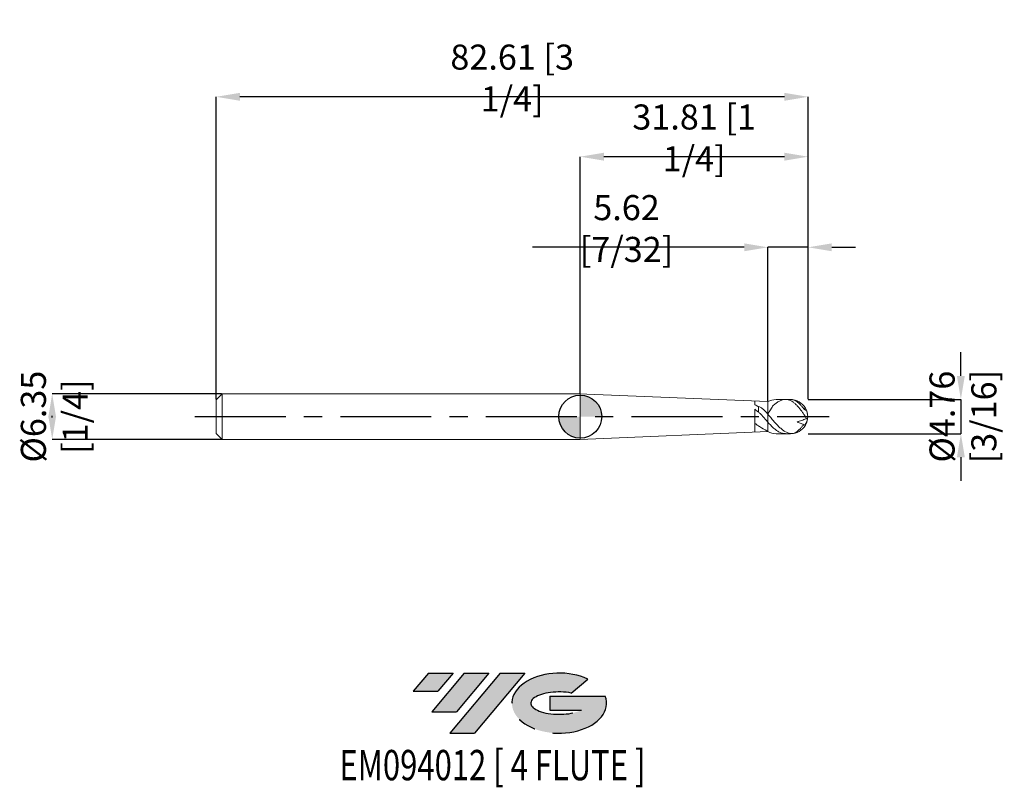
# Model space of a CAD drawing. Units: millimetres. Extents: x -78 to 59, y -52 to 55.
import ezdxf
from ezdxf.enums import TextEntityAlignment as Align

# ---------------------------------------------------------------- set-up
doc = ezdxf.new("R2010")
doc.units = ezdxf.units.MM
doc.header["$PDSIZE"] = -1
doc.linetypes.add('CENTERX2', pattern=[20.319999999999997, 12.7, -2.54, 2.54, -2.54])
for name, color, linetype in [('FORMAT', 2, 'Continuous'), ('중심선', 1, 'CENTERX2'), ('해칭선', 100, 'Continuous')]:
    doc.layers.add(name, color=color, linetype=linetype)
doc.layers.add('치수문자_일반주서', color=7, linetype='Continuous', lineweight=15)
doc.styles.add('SLDTEXTSTYLE0', font='TXT', dxfattribs={"width": 0.75})
doc.dimstyles.new('SLDDIMSTYLE0', dxfattribs={"dimtxt": 3.5, "dimasz": 3.302, "dimexe": 0, "dimexo": 0.0625, "dimgap": 0.875, "dimtad": 1, "dimrnd": 1e-09, "dimzin": 12, "dimdsep": 46, "dimtxsty": 'SLDTEXTSTYLE0', "dimsah": 1, "dimcen": 0.09, "dimadec": 0, "dimazin": 3, "dimtfac": 1, "dimtmove": 0, "dimatfit": 0, "dimfxl": 1, "dimfrac": 2, "dimtolj": 1, "dimtzin": 12, "dimarcsym": 0})

# ---------------------------------------------------------------- blocks, each defined once
blk = doc.blocks.new('블럭10')
at = {"layer": '중심선'}
for p, q in [((2.268634060543552, 16.24717430164393), (0.1404042013395286, 13.71084872107135)), ((2.268634060543552, 16.24717430164393), (5.714909304380834, 16.24717430164393)), ((7.28139805157953, 16.24717430164393), (2.750260043222114, 10.84717430164391)), ((5.714909304380834, 16.24717430164393), (3.58671253028996, 13.71088815037384)), ((12.29416204261559, 16.24717430164393), (5.245725140726316, 7.84717430164391)), ((10.72767329541681, 16.24717430164393), (6.196535287059397, 10.84717430164391)), ((7.28139805157953, 16.24717430164393), (10.72767329541681, 16.24717430164393)), ((15.74043728645272, 16.24717430164393), (8.692000384563599, 7.84717430164391)), ((12.29416204261559, 16.24717430164393), (15.74043728645272, 16.24717430164393)), ((22.22332737316547, 13.45928029700563), (24.52862924686651, 15.39360700705356)), ((0.1404042013395286, 13.71084872107135), (3.58671253028996, 13.71088815037384)), ((19.22039502424796, 13.00717430171391), (19.22036997980202, 11.08717430171403)), ((19.22039502424796, 13.00717430171391), (26.96566020931264, 13.00717430171391)), ((19.22036997980202, 11.08717430171403), (23.66174974927406, 11.08717430171406)), ((2.750260043222114, 10.84717430164391), (6.196535287059397, 10.84717430164391)), ((5.245725140726316, 7.84717430164391), (8.692000384563599, 7.84717430164391))]:
    blk.add_line(p, q, dxfattribs=at)
for centre, major_axis, ratio, start_param, end_param in [((20.54032771741204, 12.0471743016438), (6.600054785286829, -1.261213355974178e-13), 0.636358354079598, 0.9219305317359503, 6.513795318482858), ((20.54032771746488, 12.04717430159265), (3.960054785062283, 1.540847449632565e-10), 0.3939339440162632, 1.131841032648279, 5.62031148352944)]:
    blk.add_ellipse(centre, major_axis=major_axis, ratio=ratio, start_param=start_param, end_param=end_param, dxfattribs=at)
at = {"layer": 'FORMAT', "color": 2, "style": 'SLDTEXTSTYLE0', "width": 0.75}
blk.add_attdef('AUTOATTR0', text='', height=4.233333333333333, dxfattribs=at).set_placement((-10.14163601213663, -0.0412997538344756), align=Align.BOTTOM_LEFT)
blk = doc.blocks.new('_D')
at = {"layer": 'Defpoints', "color": 0}
for p in [(-49.99000000000002, 3.175000000000002), (-73.69763000274801, -3.17500000000009), (-49.99000000000002, -3.175000000000002)]:
    blk.add_point(p, dxfattribs=at)
at = {"layer": '치수문자_일반주서', "color": 0, "lineweight": -2}
for p, q in [((-50.05250000000002, 3.175000000000001), (-73.69763000274804, 3.174999999999913)), ((-73.69763000274803, -0.1270000000000864), (-73.69763000274803, 0.1269999999999096)), ((-50.05250000000002, -3.175000000000002), (-73.69763000274801, -3.17500000000009))]:
    blk.add_line(p, q, dxfattribs=at)
at = {"layer": '치수문자_일반주서', "color": 0}
for points in [[(-73.1472966694147, -0.1270000000000839), (-74.24796333608136, -0.1270000000000888), (-73.69763000274804, 3.174999999999913)], [(-74.24796333608136, 0.1269999999999072), (-73.1472966694147, 0.1269999999999121), (-73.69763000274801, -3.17500000000009)]]:
    blk.add_solid(points, dxfattribs=at)
at = {"layer": '치수문자_일반주서', "color": 0, "insert": (-78.07263000274803, -2.17e-14), "char_height": 3.5, "attachment_point": 2, "rotation": 90.00000000000026, "style": 'SLDTEXTSTYLE0'}
blk.add_mtext('\\A1;%%c6.35 [1/4]', dxfattribs=at)
blk = doc.blocks.new('_D_1')
at = {"layer": 'Defpoints', "color": 0}
for p in [(31.7499999998798, 2.381250000000001), (31.7499999998798, -2.38125), (53.13124999999999, -2.38124999999992)]:
    blk.add_point(p, dxfattribs=at)
at = {"layer": '치수문자_일반주서', "color": 0, "lineweight": -2}
for p, q in [((53.13124999999997, 5.68325000000008), (53.13124999999997, 8.985250000000079)), ((31.8124999998798, 2.381250000000001), (53.13124999999998, 2.38125000000008)), ((53.13124999999998, 2.38125000000008), (53.13124999999999, -2.38124999999992)), ((31.8124999998798, -2.381249999999999), (53.13124999999999, -2.38124999999992)), ((53.13125, -5.683249999999919), (53.13125000000001, -8.985249999999919))]:
    blk.add_line(p, q, dxfattribs=at)
at = {"layer": '치수문자_일반주서', "color": 0}
for points in [[(52.58091666666664, 5.683250000000078), (53.68158333333331, 5.683250000000082), (53.13124999999998, 2.38125000000008)], [(53.68158333333334, -5.683249999999918), (52.58091666666667, -5.683249999999921), (53.13124999999999, -2.38124999999992)]]:
    blk.add_solid(points, dxfattribs=at)
at = {"layer": '치수문자_일반주서', "color": 0, "insert": (48.75624999999999, -3.77819386143e-05), "char_height": 3.5, "attachment_point": 2, "rotation": 90.00000000000018, "style": 'SLDTEXTSTYLE0'}
blk.add_mtext('\\A1;{%%c4.76 [3/16]}', dxfattribs=at)
blk = doc.blocks.new('SW_DOWELSYMBOL_0')
at = {"linetype": 'Continuous', "lineweight": 0}
h = blk.add_hatch(color=0, dxfattribs=at)
edge = h.paths.add_edge_path(flags=0)
edge.add_arc((0, 0), 3, 0, 90)
edge.add_line((0, 3), (0, 0))
edge.add_line((0, 0), (2.999999999999999, 0))
h = blk.add_hatch(color=0, dxfattribs=at)
edge = h.paths.add_edge_path(flags=0)
edge.add_arc((0, 0), 3, 180, 270.0000000000007)
edge.add_line((0, -3), (0, 0))
edge.add_line((0, 0), (-2.999999999999999, 0))
at = {"layer": '해칭선', "color": 0}
blk.add_circle((0, 0), 3, dxfattribs=at)
blk = doc.blocks.new('*D5')
at = {"layer": 'Defpoints', "color": 0}
for p in [(26.1937499998798, 23.63493644692851), (26.1937499998798, 2.088995586998686), (31.8124999998798, 2.381250000000001)]:
    blk.add_point(p, dxfattribs=at)
at = {"layer": '치수문자_일반주서', "color": 0, "lineweight": -2}
for p, q in [((22.8917499998798, 23.63493644692851), (-6.660250000120197, 23.63493644692851)), ((26.1937499998798, 2.151495586998686), (26.1937499998798, 23.63493644692851)), ((31.8124999998798, 23.63493644692851), (26.1937499998798, 23.63493644692851)), ((31.8124999998798, 2.443750000000001), (31.8124999998798, 23.63493644692851)), ((35.1144999998798, 23.63493644692851), (38.4164999998798, 23.63493644692851))]:
    blk.add_line(p, q, dxfattribs=at)
at = {"layer": '치수문자_일반주서', "color": 0}
for points in [[(22.8917499998798, 23.08460311359518), (22.8917499998798, 24.18526978026184), (26.1937499998798, 23.63493644692851)], [(35.1144999998798, 24.18526978026184), (35.1144999998798, 23.08460311359518), (31.8124999998798, 23.63493644692851)]]:
    blk.add_solid(points, dxfattribs=at)
at = {"layer": '치수문자_일반주서', "color": 0, "insert": (6.464749999879803, 26.25993644692851), "char_height": 3.5, "attachment_point": 5, "style": 'SLDTEXTSTYLE0'}
blk.add_mtext('\\A1;5.62 [7/32]', dxfattribs=at)
blk = doc.blocks.new('*D6')
at = {"layer": 'Defpoints', "color": 0}
for p in [(0, 36.28595598859789), (0, 3.175000000000002), (31.8124999998798, 2.381250000000001)]:
    blk.add_point(p, dxfattribs=at)
at = {"layer": '치수문자_일반주서', "color": 0, "lineweight": -2}
for p, q in [((0, 3.237500000000002), (0, 36.28595598859789)), ((28.5104999998798, 36.28595598859789), (3.302, 36.28595598859789)), ((31.8124999998798, 2.443750000000001), (31.8124999998798, 36.28595598859789))]:
    blk.add_line(p, q, dxfattribs=at)
at = {"layer": '치수문자_일반주서', "color": 0}
for points in [[(3.302, 36.83628932193123), (3.302, 35.73562265526456), (0, 36.28595598859789)], [(28.5104999998798, 35.73562265526456), (28.5104999998798, 36.83628932193123), (31.8124999998798, 36.28595598859789)]]:
    blk.add_solid(points, dxfattribs=at)
at = {"layer": '치수문자_일반주서', "color": 0, "insert": (15.9062499999399, 38.91095598859789), "char_height": 3.5, "attachment_point": 5, "style": 'SLDTEXTSTYLE0'}
blk.add_mtext('\\A1;31.81 [1 1/4]', dxfattribs=at)
blk = doc.blocks.new('*D7')
at = {"layer": 'Defpoints', "color": 0}
for p in [(-50.79999999999999, 44.64414470019078), (31.8124999998798, 3.381250000000001), (-50.79999999999999, 2.365000000000001)]:
    blk.add_point(p, dxfattribs=at)
at = {"layer": '치수문자_일반주서', "color": 0, "lineweight": -2}
for p, q in [((-50.79999999999999, 2.427500000000001), (-50.79999999999999, 44.64414470019078)), ((28.5104999998798, 44.64414470019078), (-47.49799999999999, 44.64414470019078)), ((31.8124999998798, 3.443750000000001), (31.8124999998798, 44.64414470019078))]:
    blk.add_line(p, q, dxfattribs=at)
at = {"layer": '치수문자_일반주서', "color": 0}
for points in [[(-47.49799999999999, 45.19447803352411), (-47.49799999999999, 44.09381136685744), (-50.79999999999999, 44.64414470019078)], [(28.5104999998798, 44.09381136685744), (28.5104999998798, 45.19447803352411), (31.8124999998798, 44.64414470019078)]]:
    blk.add_solid(points, dxfattribs=at)
at = {"layer": '치수문자_일반주서', "color": 0, "insert": (-9.493750000060096, 47.26914470019078), "char_height": 3.5, "attachment_point": 5, "style": 'SLDTEXTSTYLE0'}
blk.add_mtext('\\A1;82.61 [3 1/4]', dxfattribs=at)

msp = doc.modelspace()

# ---------------------------------------------------------------- hatches: boundary and pattern name
at = {"layer": '중심선'}
for points in [[(-17.75087699530058, -35.8), (-21.19715223913786, -35.8), (-23.32538209834188, -38.33632558057259), (-19.87907376939145, -38.3362861512701)], [(-12.73811300426463, -35.8), (-16.18438824810191, -35.8), (-20.7155262564593, -41.20000000000002), (-17.26925101262202, -41.20000000000002)], [(-7.725349013228734, -35.80000000000003), (-11.17162425706585, -35.8), (-18.2200611589551, -44.20000000000002), (-14.77378591511782, -44.20000000000002)]]:
    msp.add_hatch(color=256, dxfattribs=at).paths.add_polyline_path(points, flags=0)
h = msp.add_hatch(color=256, dxfattribs=at)
edge = h.paths.add_edge_path(flags=0)
edge.add_ellipse((-2.925458582216534, -40.00000000005127), major_axis=(3.960054785062283, 1.540882976769353e-10), ratio=0.3939339440162628, start_angle=39.998034231491886, end_angle=342.90460819391564, ccw=False)
edge.add_line((-1.242458926515939, -38.5878940046383), (1.062842947185099, -36.65356729459038))
edge.add_ellipse((-2.925458582269381, -40.00000000000015), major_axis=(6.600054785286829, -1.27897692436818e-13), ratio=0.636358354079598, start_angle=39.99873849337411, end_angle=368.4976242363724)
edge.add_line((3.499873909631228, -39.03999999993002), (-4.245391275433458, -39.03999999992999))
edge.add_line((-4.245391275433458, -39.03999999992999), (-4.245416319879392, -40.95999999992991))
edge.add_line((-4.245416319879392, -40.95999999992991), (0.1959634495926448, -40.95999999992988))

# ---------------------------------------------------------------- linework, layer by layer
at = {"color": 4, "linetype": 'Continuous', "lineweight": 15}
for p, q in [((-49.99000000000002, 3.175000000000001), (-50.79999999999999, 2.365000000000001)), ((0, 3.175000000000002), (-49.99000000000002, 3.175000000000002)), ((-49.99000000000002, 3.175000000000002), (-49.99000000000002, 0)), ((-0.2273565412098062, 3.175000000000002), (26.1937499998798, 2.088995586998687)), ((0, 3.175000000000002), (0, 0)), ((-50.79999999999999, 2.364999999999999), (-50.79999999999999, 0)), ((24.39362885710942, 1.641757103230548), (24.39362885710942, 2.162987170278718)), ((24.87945005372566, 0.6349248729429668), (24.87945005372566, 1.412462722132744)), ((26.1937499998798, 2.088995586998687), (26.1937499998798, -2.088995586998695)), ((-50.79999999999999, 0), (-50.79999999999999, -2.365)), ((-49.99000000000002, 0), (-49.99000000000002, -3.175000000000002)), ((0, 0), (0, -3.175000000000002)), ((24.39362885710942, -2.163629402507911), (24.39362885710942, 1.019501882595873)), ((-50.79999999999999, -2.365000000000001), (-49.99000000000002, -3.175000000000001)), ((0, -3.175000000000002), (26.1937499998798, -2.088995586998694)), ((-49.99000000000002, -3.175000000000002), (0, -3.175000000000002))]:
    msp.add_line(p, q, dxfattribs=at)
at = {"color": 1, "linetype": 'Continuous', "lineweight": 15}
for p, q in [((27.3367499998798, 2.381249999999996), (29.36875, 2.381250000000001)), ((29.36875, 2.381250000000001), (28.66096892099197, 2.381250000000001)), ((31.19694855028635, 1.130172676499014), (31.34726831294686, 1.197468509431007)), ((31.52473963221396, -0.3071396796485703), (31.73740465359817, -0.2297359419951271)), ((27.3367499998798, -2.381250000000004), (29.36875, -2.381250000000001)), ((28.66096892099197, -2.381250000000001), (29.36875, -2.381250000000001))]:
    msp.add_line(p, q, dxfattribs=at)
msp.add_circle((22.61874999987981, -1.8e-15), 0)
for centre, radius, start, end in [((27.3367499998798, -3.9e-15), 2.38125, 90.00000000000018, 118.6854020141189), ((29.36875, 0), 2.381250000000001, 84.2961876665542, 90), ((29.3687499998798, -3.9e-15), 2.38125, 270.0000000000001, 90.00000000000018), ((29.36875, 0), 2.381250000000004, 334.9968018706393, 25.00204672714414), ((29.86027210350672, -0.0354867380835645), 1.887156422725238, 321.9949038851428, 354.0919539455406), ((27.3367499998798, -3.9e-15), 2.38125, 241.3145979858811, 270), ((29.36875, 0), 2.381250000000001, 270.0000000000007, 275.6855579716614)]:
    msp.add_arc(centre, radius, start, end, dxfattribs=at)
at = {"color": 4, "linetype": 'Continuous', "lineweight": 15}
for points in [[(24.87945005372567, 1.360733563224589), (24.71785399004084, 1.468813738134228), (24.55701202658602, 1.563308684157993), (24.39362885710942, 1.64190801028715)], [(24.39369738525887, 1.019267268355708), (24.55705784902399, 0.8883372212517503), (24.71787658289235, 0.7479765481096222), (24.87945005372725, 0.6014617141615032)]]:
    msp.add_open_spline(points, degree=3, dxfattribs=at)
for points, knots in [([(24.87945005372566, 1.412462722132744), (24.98652398103377, 1.383985849844726), (25.09468522240216, 1.336031174305663), (25.31452817401044, 1.20419963332303), (25.42581886696967, 1.11921861317817), (25.6452422393428, 0.9259854374537344), (25.75664347829366, 0.8161412502898687), (25.97660607239279, 0.5817341021545072), (26.08482951388102, 0.4573264773391247), (26.19375, 0.3276958262404976)], [0, 0, 0, 0, 0.25, 0.25, 0.5, 0.5, 0.75, 0.75, 1, 1, 1, 1]), ([(26.19375, -0.785895581772878), (26.08385325843975, -0.6612455745180343), (25.97593541449605, -0.5327927513880484), (25.75870951639449, -0.2727964461808657), (25.64836185990623, -0.1394592257781231), (25.43211211962154, 0.1149050934202717), (25.32506502123911, 0.2365434196253741), (25.10372582359498, 0.4589975828138019), (24.99246083851519, 0.5577504356199484), (24.87945005372566, 0.6349248729429674)], [0, 0, 0, 0, 0.25, 0.25, 0.5, 0.5, 0.75, 0.75, 1, 1, 1, 1]), ([(26.1937499998798, -2.062052008796255), (25.09309860737678, -1.474212258277005), (24.95129763232779, -1.304391885904777), (24.67454943154594, -1.178115198756198), (24.53451588659883, -1.02163791466918), (24.39362885710942, -0.9525744672646062)], [0, 0, 0, 0, 0.5, 0.5, 1, 1, 1, 1])]:
    msp.add_open_spline(points, degree=3, knots=knots, dxfattribs=at)
at = {"color": 1, "linetype": 'Continuous', "lineweight": 15}
for points, knots in [([(26.19375, 0.3276958262404976), (26.77988765073471, 1.398334260478054), (27.02053903408138, 1.636638149541056), (27.39920471576631, 1.933103573736483), (27.81023897186675, 2.185865052019863), (28.24090409867967, 2.347915032157979), (28.6483518235716, 2.395753470107533), (29.02458913620874, 2.356014780988643), (29.25337440466817, 2.27447555593436), (29.36875, 2.233355615402861)], [0, 0, 0, 0, 0.1210926738282263, 0.2683390732141285, 0.4191262307448229, 0.5802478683976277, 0.7460277982530955, 0.8719227239953008, 1, 1, 1, 1]), ([(31.52473963221397, -0.3071396796485705), (31.49687401501928, -0.1856279974899492), (31.44935756072728, -0.0703240247191179), (31.3299264076436, 0.1606618083546479), (31.25668324527969, 0.2784151001908195), (31.09348804437218, 0.5208176849964639), (31.00541089781715, 0.643394941598795), (30.81746831162679, 0.8922172558710397), (30.71634536529501, 1.020001060425051), (30.5134709261868, 1.265304957916224), (30.41028384333433, 1.385282398850621), (30.20115393056434, 1.612587918644533), (30.0969541025571, 1.717022480968758), (29.88699839566948, 1.906731571759672), (29.7816879978677, 1.991308283565459), (29.57597227550718, 2.132760516216636), (29.47273211398461, 2.190562947514119), (29.36875, 2.233355615402862)], [0, 0, 0, 0, 0.125, 0.125, 0.2500000000000001, 0.2500000000000001, 0.3750000000000001, 0.3750000000000001, 0.5000000000000001, 0.5000000000000001, 0.6250000000000001, 0.6250000000000001, 0.7500000000000002, 0.7500000000000002, 0.8750000000000001, 0.8750000000000001, 1, 1, 1, 1]), ([(29.60553496686888, 2.367510041314186), (29.61085487097402, 2.367623036980424), (29.7028789581447, 2.36957764421286), (29.87664098148799, 2.310997637321023), (30.13460306485652, 2.185909234836324), (30.41786183417197, 1.970315912832423), (30.70965205460967, 1.680329616741393), (30.97895534128578, 1.373650060392588), (31.1791927063246, 1.145575511387652), (31.33264798550771, 0.9887547679101663), (31.44689898808723, 0.8980993732359606), (31.5277572899735, 0.8693775414383069), (31.56707079894057, 0.9155475243172981), (31.5164391437895, 1.058366950978429), (31.40354482926221, 1.151194863518911), (31.34726831294442, 1.197468509421319)], [0, 0, 0, 0, 0.0057849887264335, 0.1000691546916707, 0.1912314199454625, 0.2855372196769576, 0.4089929968346185, 0.5016464146752359, 0.5678311900553454, 0.6212862951679154, 0.6750133199401506, 0.7227816952230958, 0.7871507166491399, 0.8938970822589195, 1, 1, 1, 1]), ([(29.36874999999884, -2.364096751789033), (29.10238380080288, -2.326239083692068), (28.84094947167562, -2.225894973868104), (28.44123470604143, -1.991440782101979), (28.31036001120702, -1.900112649843162), (28.04729964161964, -1.693632202109735), (27.91315405162008, -1.577831421339195), (27.64749486742562, -1.327695095363499), (27.51796304003298, -1.194156545549676), (27.25283476993055, -0.9111722793743176), (27.1186019065916, -0.7621005115117249), (26.85467822717852, -0.4575996978830928), (26.72452396068487, -0.3020539332650646), (26.45823984334416, 0.0133066391477867), (26.32439498177154, 0.172209979149144), (26.19375000000003, 0.3276958262404796)], [0, 0, 0, 0, 0.25, 0.25, 0.375, 0.375, 0.5, 0.5, 0.625, 0.625, 0.75, 0.75, 0.875, 0.875, 1, 1, 1, 1]), ([(26.19375, -0.7858955817728839), (26.32637749598926, -0.9316752686826832), (26.59483336351684, -1.226752937346792), (26.99365110303539, -1.611452426936599), (27.3992221896541, -1.934559178685836), (27.81021279068744, -2.184168072019194), (28.23333036947036, -2.350578139347742), (28.51957460179334, -2.369172959734268), (28.66096892099198, -2.378358129852235)], [0, 0, 0, 0, 0.1610195564178088, 0.325925211696294, 0.4869404020117722, 0.6518274414788925, 0.8280153228722874, 1, 1, 1, 1]), ([(29.36875, -2.364096751789198), (29.45315227751988, -2.369903563041365), (29.62439859538532, -2.381685176934892), (29.87675558785507, -2.314720210656496), (30.13460493567102, -2.184814787184235), (30.41771758213957, -1.971074419232874), (30.71035257676763, -1.678513846536387), (30.97728460270452, -1.377783653020211), (31.1345037624916, -1.192969118419241), (31.19476446148952, -1.132367188903035), (31.19760203681277, -1.129513545606564)], [0, 0, 0, 0, 0.1394827903909969, 0.2830008260669553, 0.421766748245434, 0.5653177145371091, 0.7532403678175026, 0.8942761015593906, 0.9950216388080317, 0.9999999999999999, 0.9999999999999999, 0.9999999999999999, 0.9999999999999999]), ([(30.28295471635375, -0.7591124263831651), (30.46107455525133, -0.8299599905702653), (30.64030808188786, -0.8972346479541273), (30.99740382506777, -1.036105615398242), (31.17513502508433, -1.10808125519485), (31.34726831294723, -1.19746850943027)], [0, 0, 0, 0, 0.5, 0.5, 1, 1, 1, 1]), ([(31.52473963221409, -0.3071396796487104), (31.42985991520423, -0.3416730724758998), (31.32334458618384, -0.3804414817321974), (31.10692475635163, -0.4592118578960792), (30.99683674966092, -0.4992806154810044), (30.67584271748964, -0.6161128885684397), (30.47097239058696, -0.6906795894455875), (30.29860973326295, -0.7534144662105566)], [0, 0, 0, 0, 0.2500000000000017, 0.2500000000000017, 0.5000000000000034, 0.5000000000000034, 1, 1, 1, 1]), ([(31.51749123751166, -1.002000016373638), (31.51256780910544, -1.019431091069233), (31.4945401426182, -1.08325685945657), (31.40925890251851, -1.149393819691588), (31.3472683129487, -1.197468509418556)], [0, 0, 0, 0, 0.2731040320550639, 1, 1, 1, 1])]:
    msp.add_open_spline(points, degree=3, knots=knots, dxfattribs=at)
at = {"layer": '중심선', "color": 1}
msp.add_line((-53.8, -6.1e-15), (34.74999999999999, -6.1e-15), dxfattribs=at)
at = {"layer": '해칭선'}
msp.add_circle((0, 0), 3.000000000000001, dxfattribs=at)

# ---------------------------------------------------------------- block references
at = {"color": 7, "linetype": 'Continuous'}
msp.add_blockref('블럭10', (-23.46578629968143, -52.04717430164393), dxfattribs=at).add_auto_attribs({'AUTOATTR0': 'EM094012 [ 4 FLUTE ]'})
at = {"layer": '해칭선'}
msp.add_blockref('SW_DOWELSYMBOL_0', (1.8e-15, 0), dxfattribs=at)

# ---------------------------------------------------------------- dimensions: what is measured, and where the dimension line sits
at = {"layer": '치수문자_일반주서'}
for base, p1, p2, picture, middle in [((-50.79999999999999, 44.64414470019078), (31.8124999998798, 3.381250000000001), (-50.79999999999999, 2.365000000000001), '*D7', (-9.493750000060096, 47.26914470019078)), ((0, 36.28595598859789), (31.8124999998798, 2.381250000000001), (0, 3.175000000000002), '*D6', (15.9062499999399, 38.91095598859789)), ((26.1937499998798, 23.63493644692851), (31.8124999998798, 2.381250000000001), (26.1937499998798, 2.088995586998686), '*D5', (6.464749999879803, 26.25993644692851))]:
    dim = msp.add_linear_dim(base=base, p1=p1, p2=p2, dimstyle='SLDDIMSTYLE0', dxfattribs=at)
    dim.commit()
    dim.dimension.update_dxf_attribs({"geometry": picture, "text_midpoint": middle})
dim = msp.add_linear_dim(base=(53.13124999999999, -2.38124999999992), p1=(31.7499999998798, 2.381250000000001), p2=(31.7499999998798, -2.38125), angle=90.0000000000002, text='{%%c<>[]}', dimstyle='SLDDIMSTYLE0', override={"dimtolj": 1}, dxfattribs=at)
dim.commit()
dim.dimension.update_dxf_attribs({"geometry": '_D_1', "text_midpoint": (53.13124999999999, -3.77819386011e-05), "dimtype": 160})
dim = msp.add_linear_dim(base=(-73.69763000274801, -3.17500000000009), p1=(-49.99000000000002, 3.175000000000002), p2=(-49.99000000000002, -3.175000000000002), angle=90.0000000000002, text='%%c<>', dimstyle='SLDDIMSTYLE0', dxfattribs=at)
dim.commit()
dim.dimension.update_dxf_attribs({"geometry": '_D', "text_midpoint": (-73.69763000274803, -2.3e-15), "dimtype": 160})

doc.saveas('drawing.dxf')
